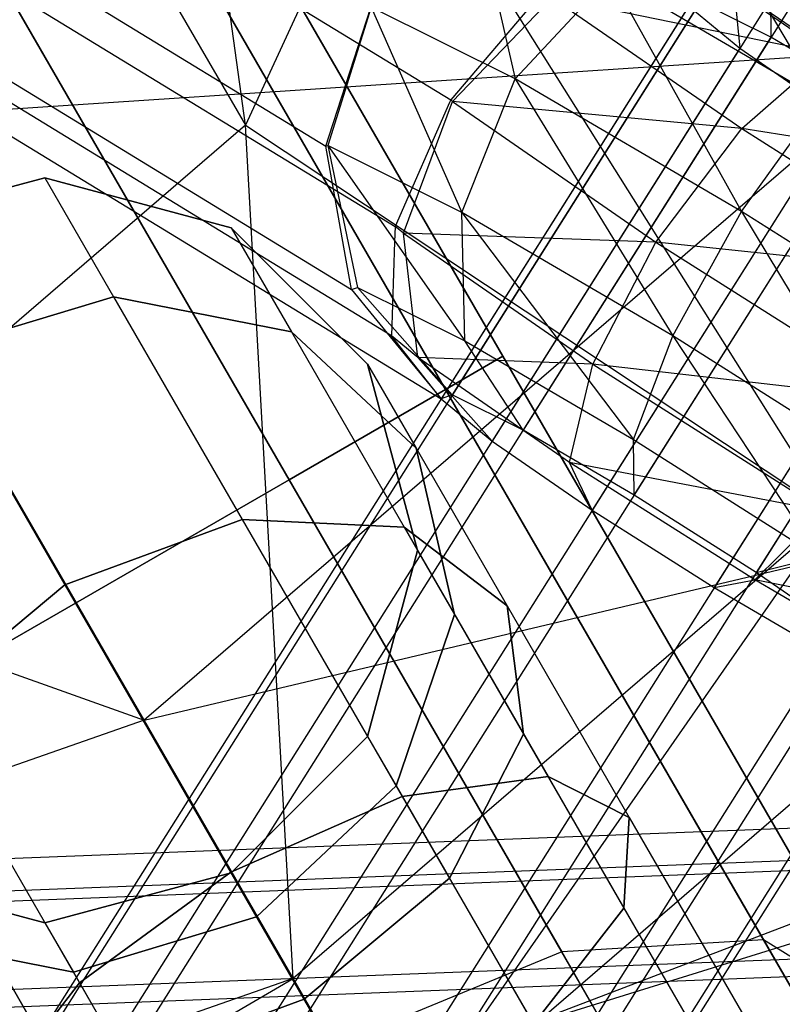
# Model space of a CAD drawing. Extents: x -3250 to 3983, y -5080 to 3884.
# Drawn here: x 2155 to 2163, y -3738 to -3727 of the extents above; entities that cross this region are included whole.
import ezdxf

# ---------------------------------------------------------------- set-up
doc = ezdxf.new("R2010")
doc.units = 0

msp = doc.modelspace()

# ---------------------------------------------------------------- linework, layer by layer
at = {"color": 0}
for p, q in [((2157.369152, -3728.377705, 1156.967086), (2156.269836, -3720.415412, 1160.128482)), ((2149.811338, -3722.141691, 566.513077), (2159.573055, -3728.107503, 564.071437)), ((2148.378085, -3722.581466, 560.911305), (2158.232369, -3728.60385, 558.446512)), ((2154.780168, -3723.008861, 1186.411181), (2159.517668, -3731.214452, 1188.95)), ((2159.517668, -3731.214452, 1151.05), (2154.780168, -3723.008861, 1153.588819)), ((2152.615152, -3723.138812, 1188.091214), (2157.837635, -3732.184419, 1190.889935)), ((2157.837635, -3732.184419, 1149.110065), (2152.615152, -3723.138812, 1151.908786)), ((2149.120405, -3723.441978, 565.981658), (2158.974689, -3729.464362, 563.516865)), ((2148.071191, -3723.763916, 561.880877), (2158.507956, -3730.142279, 559.270392)), ((2154.717502, -3723.784912, 1162.270386), (2157.369152, -3728.377705, 1156.967086)), ((2156.057603, -3723.801312, 1184.116214), (2160.132603, -3730.859419, 1186.3)), ((2160.132603, -3730.859419, 1153.7), (2156.057603, -3723.801312, 1155.883786)), ((2150.142668, -3724.156344, 1188.706149), (2155.542668, -3733.509419, 1191.6)), ((2155.542668, -3733.509419, 1148.4), (2150.142668, -3724.156344, 1151.293851)), ((2158.936534, -3730.639096, 562.197762), (2148.49977, -3724.260733, 564.808247)), ((2148.115731, -3724.37857, 563.307257), (2159.468814, -3731.316936, 560.467578)), ((2158.921487, -3725.008206, 1154.825181), (2157.369152, -3728.377705, 1156.967086)), ((2163.665585, -3732.55913, 1158.433221), (2158.921487, -3725.008206, 1154.825181)), ((2156.105168, -3725.303828, 1181.821247), (2159.517668, -3731.214452, 1183.65)), ((2159.517668, -3731.214452, 1156.35), (2156.105168, -3725.303828, 1158.178753)), ((2159.848905, -3726.06443, 558.387912), (2160.265856, -3727.881986, 555.514852)), ((2163.000141, -3726.191063, 557.270464), (2163.008895, -3727.433565, 557.945824)), ((2162.488623, -3726.307671, 556.834844), (2163.554327, -3728.106228, 554.583454)), ((2162.558982, -3726.34928, 562.90787), (2162.678026, -3727.552228, 562.173879)), ((2161.986484, -3726.487758, 563.251501), (2163.615196, -3727.613617, 564.529805)), ((2162.395934, -3726.674433, 560.826936), (2159.468814, -3731.316936, 560.467578)), ((2162.51704, -3726.631, 559.279361), (2159.58992, -3731.273502, 558.920003)), ((2160.265856, -3727.881986, 555.514852), (2161.289255, -3726.781628, 555.921065)), ((2161.289255, -3726.781628, 555.921065), (2162.696577, -3729.303456, 554.079419)), ((2163.554327, -3728.106228, 554.583454), (2161.289255, -3726.781628, 555.921065)), ((2160.495424, -3727.021431, 563.740133), (2159.573055, -3728.107503, 564.071437)), ((2159.592446, -3728.123497, 564.120111), (2160.661737, -3727.006681, 563.939889)), ((2163.276488, -3727.009154, 557.978676), (2160.349368, -3731.651657, 557.619318)), ((2160.661737, -3727.006681, 563.939889), (2162.697121, -3728.413656, 565.537372)), ((2163.615196, -3727.613617, 564.529805), (2160.661737, -3727.006681, 563.939889)), ((2162.128341, -3727.098844, 560.794084), (2146.854095, -3751.324266, 558.918889)), ((2162.249447, -3727.055411, 559.246509), (2146.975201, -3751.280832, 557.371314)), ((2154.910119, -3727.113812, 1180.141214), (2157.837635, -3732.184419, 1181.710065)), ((2157.837635, -3732.184419, 1158.289935), (2154.910119, -3727.113812, 1159.858786)), ((2158.72017, -3727.112337, 558.162105), (2158.252294, -3728.596704, 558.191898)), ((2158.269122, -3728.490597, 558.429044), (2158.715898, -3727.113869, 558.216698)), ((2158.72017, -3727.112337, 558.162105), (2159.692644, -3729.313902, 555.725051)), ((2160.265856, -3727.881986, 555.514852), (2158.72017, -3727.112337, 558.162105)), ((2162.945619, -3727.127817, 562.206731), (2160.018499, -3731.770319, 561.847373)), ((2162.128341, -3727.098844, 560.794084), (2162.678026, -3727.552228, 562.173879)), ((2163.008895, -3727.433565, 557.945824), (2162.249447, -3727.055411, 559.246509)), ((2162.945619, -3727.127817, 562.206731), (2164.018808, -3727.869667, 563.049029)), ((2163.008895, -3727.433565, 557.945824), (2147.734649, -3751.658987, 556.070629)), ((2164.20319, -3728.131982, 557.240547), (2163.008895, -3727.433565, 557.945824)), ((2162.678026, -3727.552228, 562.173879), (2147.40378, -3751.77765, 560.298684)), ((2152.577601, -3728.354178, 1170.460838), (2164.658716, -3727.554968, 1170.505958)), ((2164.658716, -3727.554968, 1170.505958), (2156.280831, -3734.768361, 1172.563997)), ((2162.678026, -3727.552228, 562.173879), (2163.751215, -3728.294078, 563.016177)), ((2162.697121, -3728.413656, 565.537372), (2163.615196, -3727.613617, 564.529805)), ((2161.543663, -3732.350073, 556.914041), (2164.470784, -3727.707571, 557.273399)), ((2159.692644, -3729.313902, 555.725051), (2160.265856, -3727.881986, 555.514852)), ((2160.265856, -3727.881986, 555.514852), (2161.957716, -3730.638502, 554.38744)), ((2162.696577, -3729.303456, 554.079419), (2160.265856, -3727.881986, 555.514852)), ((2164.018808, -3727.869667, 563.049029), (2161.091688, -3732.512169, 562.689671)), ((2148.928944, -3752.357403, 555.365352), (2164.20319, -3728.131982, 557.240547)), ((2159.561112, -3728.134587, 564.060367), (2158.974689, -3729.464362, 563.516865)), ((2159.065126, -3729.538955, 563.743876), (2159.592446, -3728.123497, 564.120111)), ((2159.573055, -3728.107503, 564.071437), (2159.561112, -3728.134587, 564.060367)), ((2159.592446, -3728.123497, 564.120111), (2159.573055, -3728.107503, 564.071437)), ((2159.592446, -3728.123497, 564.120111), (2161.776682, -3729.633367, 565.834421)), ((2162.697121, -3728.413656, 565.537372), (2159.592446, -3728.123497, 564.120111)), ((2162.696577, -3729.303456, 554.079419), (2163.554327, -3728.106228, 554.583454)), ((2163.751215, -3728.294078, 563.016177), (2148.476969, -3752.519499, 561.140982)), ((2156.280831, -3734.768361, 1172.563997), (2152.577601, -3728.354178, 1170.460838)), ((2157.369152, -3728.377705, 1156.967086), (2154.177672, -3731.125582, 1157.751077)), ((2157.369152, -3728.377705, 1156.967086), (2163.665585, -3732.55913, 1158.433221)), ((2157.880902, -3737.539765, 1159.854236), (2157.369152, -3728.377705, 1156.967086)), ((2161.776682, -3729.633367, 565.834421), (2162.697121, -3728.413656, 565.537372)), ((2162.697121, -3728.413656, 565.537372), (2165.17999, -3729.99073, 565.687409)), ((2165.601986, -3728.875591, 564.649865), (2162.697121, -3728.413656, 565.537372)), ((2158.232369, -3728.60385, 558.446512), (2158.269122, -3728.490597, 558.429044)), ((2158.232369, -3728.60385, 558.446512), (2158.252294, -3728.596704, 558.191898)), ((2158.444545, -3729.788297, 559.080823), (2158.232369, -3728.60385, 558.446512)), ((2158.252294, -3728.596704, 558.191898), (2158.570645, -3730.119796, 558.469308)), ((2158.252294, -3728.596704, 558.191898), (2159.723212, -3730.693698, 556.495339)), ((2159.692644, -3729.313902, 555.725051), (2158.252294, -3728.596704, 558.191898)), ((2165.779916, -3728.539109, 557.352509), (2162.852796, -3733.181611, 556.993151)), ((2165.327941, -3728.701205, 563.128139), (2162.400821, -3733.343707, 562.768781)), ((2152.792668, -3728.746279, 1179.526279), (2155.542668, -3733.509419, 1181)), ((2155.542668, -3733.509419, 1159), (2152.792668, -3728.746279, 1160.473721)), ((2155.216093, -3728.943774, 560.52275), (2153.216093, -3729.479673, 560.426682)), ((2153.216093, -3729.479673, 564.860488), (2155.216093, -3728.943774, 564.764421)), ((2153.216093, -3729.479673, 560.426682), (2155.216093, -3728.943774, 560.52275)), ((2155.216093, -3728.943774, 564.764421), (2153.216093, -3729.479673, 564.860488)), ((2155.216093, -3728.943774, 562.643585), (2155.216093, -3728.943774, 560.52275)), ((2157.216093, -3729.479673, 560.785212), (2155.216093, -3728.943774, 560.52275)), ((2155.216093, -3728.943774, 564.764421), (2155.216093, -3728.943774, 562.643585)), ((2155.216093, -3728.943774, 564.764421), (2157.216093, -3729.479673, 564.501958)), ((2155.216093, -3728.943774, 560.52275), (2155.952801, -3730.21979, 556.545211)), ((2155.216093, -3728.943774, 564.764421), (2155.952801, -3730.21979, 568.741959)), ((2155.216093, -3728.943774, 562.643585), (2155.216093, -3728.943774, 560.52275)), ((2155.216093, -3728.943774, 560.52275), (2157.216093, -3729.479673, 560.785212)), ((2157.216093, -3729.479673, 564.501958), (2155.216093, -3728.943774, 564.764421)), ((2155.216093, -3728.943774, 564.764421), (2155.216093, -3728.943774, 562.643585)), ((2155.216093, -3728.943774, 560.52275), (2155.952801, -3730.21979, 556.545211)), ((2155.216093, -3728.943774, 564.764421), (2155.952801, -3730.21979, 568.741959)), ((2165.512323, -3728.96352, 557.319657), (2150.238077, -3753.188941, 555.444462)), ((2165.060348, -3729.125616, 563.095287), (2149.786102, -3753.351038, 561.220091)), ((2159.723212, -3730.693698, 556.495339), (2159.692644, -3729.313902, 555.725051)), ((2159.692644, -3729.313902, 555.725051), (2161.53572, -3731.753641, 555.424984)), ((2161.957716, -3730.638502, 554.38744), (2159.692644, -3729.313902, 555.725051)), ((2161.957716, -3730.638502, 554.38744), (2162.696577, -3729.303456, 554.079419)), ((2162.696577, -3729.303456, 554.079419), (2164.440585, -3732.215577, 554.537477)), ((2165.361024, -3730.995866, 554.240428), (2162.696577, -3729.303456, 554.079419)), ((2158.974689, -3729.464362, 563.516865), (2158.969299, -3729.630329, 563.330502)), ((2159.065126, -3729.538955, 563.743876), (2158.974689, -3729.464362, 563.516865)), ((2157.216093, -3729.479673, 562.643585), (2157.216093, -3729.479673, 560.785212)), ((2158.680195, -3730.943774, 561.143742), (2157.216093, -3729.479673, 560.785212)), ((2157.216093, -3729.479673, 564.501958), (2157.216093, -3729.479673, 562.643585)), ((2157.216093, -3729.479673, 564.501958), (2158.680195, -3730.943774, 564.143429)), ((2157.216093, -3729.479673, 560.785212), (2157.861631, -3730.597776, 557.29991)), ((2157.216093, -3729.479673, 564.501958), (2157.861631, -3730.597776, 567.98726)), ((2157.216093, -3729.479673, 562.643585), (2157.216093, -3729.479673, 560.785212)), ((2157.216093, -3729.479673, 560.785212), (2158.680195, -3730.943774, 561.143742)), ((2158.680195, -3730.943774, 564.143429), (2157.216093, -3729.479673, 564.501958)), ((2157.216093, -3729.479673, 564.501958), (2157.216093, -3729.479673, 562.643585)), ((2157.216093, -3729.479673, 560.785212), (2157.861631, -3730.597776, 557.29991)), ((2157.216093, -3729.479673, 564.501958), (2157.861631, -3730.597776, 567.98726)), ((2159.221072, -3730.873785, 562.911996), (2159.065126, -3729.538955, 563.743876)), ((2159.065126, -3729.538955, 563.743876), (2161.10051, -3730.94593, 565.341358)), ((2161.776682, -3729.633367, 565.834421), (2159.065126, -3729.538955, 563.743876)), ((2158.969299, -3729.630329, 563.330502), (2158.936534, -3730.639096, 562.197762)), ((2161.10051, -3730.94593, 565.341358), (2161.776682, -3729.633367, 565.834421)), ((2161.776682, -3729.633367, 565.834421), (2164.441129, -3731.325776, 565.99543)), ((2165.17999, -3729.99073, 565.687409), (2161.776682, -3729.633367, 565.834421)), ((2166.585512, -3729.70537, 558.161955), (2151.311266, -3753.930791, 556.28676)), ((2158.507956, -3730.142279, 559.270392), (2158.444545, -3729.788297, 559.080823)), ((2166.254643, -3729.824032, 562.39001), (2150.980397, -3754.049454, 560.514814)), ((2167.014091, -3730.202187, 561.089325), (2151.739845, -3754.427609, 559.21413)), ((2167.135197, -3730.158753, 559.541749), (2151.860951, -3754.384175, 557.666554)), ((2158.507956, -3730.142279, 559.270392), (2158.570645, -3730.119796, 558.469308)), ((2158.507956, -3730.142279, 559.270392), (2158.988385, -3730.729607, 559.868985)), ((2158.570645, -3730.119796, 558.469308), (2159.58992, -3731.273502, 558.920003)), ((2158.570645, -3730.119796, 558.469308), (2159.723212, -3730.693698, 556.495339)), ((2153.986172, -3730.813489, 556.268972), (2155.952801, -3730.21979, 556.545211)), ((2153.986172, -3730.813489, 569.018198), (2155.952801, -3730.21979, 568.741959)), ((2155.952801, -3730.21979, 556.545211), (2153.986172, -3730.813489, 556.268972)), ((2155.952801, -3730.21979, 568.741959), (2153.986172, -3730.813489, 569.018198)), ((2155.952801, -3730.21979, 556.545211), (2157.861631, -3730.597776, 557.29991)), ((2155.952801, -3730.21979, 556.545211), (2157.334467, -3732.612905, 553.327173)), ((2155.952801, -3730.21979, 568.741959), (2157.861631, -3730.597776, 567.98726)), ((2155.952801, -3730.21979, 568.741959), (2157.334467, -3732.612905, 571.959998)), ((2157.861631, -3730.597776, 557.29991), (2155.952801, -3730.21979, 556.545211)), ((2155.952801, -3730.21979, 556.545211), (2157.334467, -3732.612905, 553.327173)), ((2157.861631, -3730.597776, 567.98726), (2155.952801, -3730.21979, 568.741959)), ((2155.952801, -3730.21979, 568.741959), (2157.334467, -3732.612905, 571.959998)), ((2157.861631, -3730.597776, 557.29991), (2159.201191, -3731.846166, 558.330848)), ((2157.861631, -3730.597776, 557.29991), (2159.072309, -3732.694733, 554.480117)), ((2157.861631, -3730.597776, 567.98726), (2159.201191, -3731.846166, 566.956322)), ((2157.861631, -3730.597776, 567.98726), (2159.072309, -3732.694733, 570.807053)), ((2159.201191, -3731.846166, 558.330848), (2157.861631, -3730.597776, 557.29991)), ((2157.861631, -3730.597776, 557.29991), (2159.072309, -3732.694733, 554.480117)), ((2159.201191, -3731.846166, 566.956322), (2157.861631, -3730.597776, 567.98726)), ((2157.861631, -3730.597776, 567.98726), (2159.072309, -3732.694733, 570.807053)), ((2159.468814, -3731.316936, 560.467578), (2158.936534, -3730.639096, 562.197762)), ((2159.221072, -3730.873785, 562.911996), (2158.936534, -3730.639096, 562.197762)), ((2158.988385, -3730.729607, 559.868985), (2159.468814, -3731.316936, 560.467578)), ((2160.349368, -3731.651657, 557.619318), (2159.723212, -3730.693698, 556.495339)), ((2159.723212, -3730.693698, 556.495339), (2161.53572, -3731.753641, 555.424984)), ((2161.53572, -3731.753641, 555.424984), (2161.957716, -3730.638502, 554.38744)), ((2161.957716, -3730.638502, 554.38744), (2163.52251, -3733.015615, 555.545044)), ((2164.440585, -3732.215577, 554.537477), (2161.957716, -3730.638502, 554.38744)), ((2153.986172, -3730.813489, 556.268972), (2155.430423, -3733.315005, 552.905166)), ((2153.986172, -3730.813489, 569.018198), (2155.430423, -3733.315005, 572.382005)), ((2153.986172, -3730.813489, 556.268972), (2155.430423, -3733.315005, 552.905166)), ((2153.986172, -3730.813489, 569.018198), (2155.430423, -3733.315005, 572.382005)), ((2145.371903, -3730.873543, 1169.039823), (2156.280831, -3734.768361, 1172.563997)), ((2158.680195, -3730.943774, 562.643585), (2158.680195, -3730.943774, 561.143742)), ((2159.216093, -3732.943774, 561.502272), (2158.680195, -3730.943774, 561.143742)), ((2158.680195, -3730.943774, 564.143429), (2158.680195, -3730.943774, 562.643585)), ((2158.680195, -3730.943774, 564.143429), (2159.216093, -3732.943774, 563.784899)), ((2158.680195, -3730.943774, 561.143742), (2159.201191, -3731.846166, 558.330848)), ((2158.680195, -3730.943774, 564.143429), (2159.201191, -3731.846166, 566.956322)), ((2158.680195, -3730.943774, 562.643585), (2158.680195, -3730.943774, 561.143742)), ((2158.680195, -3730.943774, 561.143742), (2159.216093, -3732.943774, 561.502272)), ((2159.216093, -3732.943774, 563.784899), (2158.680195, -3730.943774, 564.143429)), ((2158.680195, -3730.943774, 564.143429), (2158.680195, -3730.943774, 562.643585)), ((2158.680195, -3730.943774, 561.143742), (2159.201191, -3731.846166, 558.330848)), ((2158.680195, -3730.943774, 564.143429), (2159.201191, -3731.846166, 566.956322)), ((2160.018499, -3731.770319, 561.847373), (2159.221072, -3730.873785, 562.911996)), ((2160.849785, -3731.999645, 564.1903), (2159.221072, -3730.873785, 562.911996)), ((2161.10051, -3730.94593, 565.341358), (2159.221072, -3730.873785, 562.911996)), ((2159.517668, -3731.214452, 1188.95), (2160.132603, -3730.859419, 1186.3)), ((2160.132603, -3730.859419, 1186.3), (2159.517668, -3731.214452, 1183.65)), ((2159.517668, -3731.214452, 1151.05), (2160.132603, -3730.859419, 1153.7)), ((2160.132603, -3730.859419, 1153.7), (2159.517668, -3731.214452, 1156.35)), ((2160.132603, -3730.859419, 1186.3), (2164.207603, -3737.917526, 1184.116214)), ((2164.207603, -3737.917526, 1155.883786), (2160.132603, -3730.859419, 1153.7)), ((2160.849785, -3731.999645, 564.1903), (2161.10051, -3730.94593, 565.341358)), ((2161.10051, -3730.94593, 565.341358), (2163.583379, -3732.523004, 565.491395)), ((2164.441129, -3731.325776, 565.99543), (2161.10051, -3730.94593, 565.341358)), ((2154.177672, -3731.125582, 1157.751077), (2157.880902, -3737.539765, 1159.854236)), ((2157.837635, -3732.184419, 1190.889935), (2159.517668, -3731.214452, 1188.95)), ((2159.517668, -3731.214452, 1183.65), (2157.837635, -3732.184419, 1181.710065)), ((2157.837635, -3732.184419, 1149.110065), (2159.517668, -3731.214452, 1151.05)), ((2159.517668, -3731.214452, 1156.35), (2157.837635, -3732.184419, 1158.289935)), ((2159.517668, -3731.214452, 1188.95), (2164.255168, -3739.420042, 1186.411181)), ((2159.517668, -3731.214452, 1183.65), (2162.930168, -3737.125075, 1181.821247)), ((2164.255168, -3739.420042, 1153.588819), (2159.517668, -3731.214452, 1151.05)), ((2162.930168, -3737.125075, 1158.178753), (2159.517668, -3731.214452, 1156.35)), ((2159.58992, -3731.273502, 558.920003), (2159.468814, -3731.316936, 560.467578)), ((2159.468814, -3731.316936, 560.467578), (2160.018499, -3731.770319, 561.847373)), ((2160.349368, -3731.651657, 557.619318), (2159.58992, -3731.273502, 558.920003)), ((2161.543663, -3732.350073, 556.914041), (2160.349368, -3731.651657, 557.619318)), ((2160.018499, -3731.770319, 561.847373), (2161.091688, -3732.512169, 562.689671)), ((2161.543663, -3732.350073, 556.914041), (2161.53572, -3731.753641, 555.424984)), ((2161.53572, -3731.753641, 555.424984), (2163.52251, -3733.015615, 555.545044)), ((2159.201191, -3731.846166, 558.330848), (2159.612548, -3733.630454, 559.361786)), ((2159.201191, -3731.846166, 558.330848), (2160.178297, -3733.538564, 556.055069)), ((2159.201191, -3731.846166, 566.956322), (2159.612548, -3733.630454, 565.925385)), ((2159.201191, -3731.846166, 566.956322), (2160.178297, -3733.538564, 569.232102)), ((2159.612548, -3733.630454, 559.361786), (2159.201191, -3731.846166, 558.330848)), ((2159.201191, -3731.846166, 558.330848), (2160.178297, -3733.538564, 556.055069)), ((2159.612548, -3733.630454, 565.925385), (2159.201191, -3731.846166, 566.956322)), ((2159.201191, -3731.846166, 566.956322), (2160.178297, -3733.538564, 569.232102)), ((2161.091688, -3732.512169, 562.689671), (2160.849785, -3731.999645, 564.1903)), ((2162.836575, -3733.261618, 564.310359), (2160.849785, -3731.999645, 564.1903)), ((2163.583379, -3732.523004, 565.491395), (2160.849785, -3731.999645, 564.1903)), ((2155.542668, -3733.509419, 1191.6), (2157.837635, -3732.184419, 1190.889935)), ((2157.837635, -3732.184419, 1181.710065), (2155.542668, -3733.509419, 1181)), ((2155.542668, -3733.509419, 1148.4), (2157.837635, -3732.184419, 1149.110065)), ((2157.837635, -3732.184419, 1158.289935), (2155.542668, -3733.509419, 1159)), ((2156.280831, -3734.768361, 1172.563997), (2167.310367, -3732.147761, 1165.202657)), ((2157.837635, -3732.184419, 1190.889935), (2163.060119, -3741.230026, 1188.091214)), ((2157.837635, -3732.184419, 1181.710065), (2160.765152, -3737.255026, 1180.141214)), ((2163.060119, -3741.230026, 1151.908786), (2157.837635, -3732.184419, 1149.110065)), ((2160.765152, -3737.255026, 1159.858786), (2157.837635, -3732.184419, 1158.289935)), ((2167.310367, -3732.147761, 1165.202657), (2158.932481, -3739.361154, 1167.260696)), ((2162.852796, -3733.181611, 556.993151), (2161.543663, -3732.350073, 556.914041)), ((2161.091688, -3732.512169, 562.689671), (2162.400821, -3733.343707, 562.768781)), ((2162.836575, -3733.261618, 564.310359), (2163.583379, -3732.523004, 565.491395)), ((2155.430423, -3733.315005, 552.905166), (2157.334467, -3732.612905, 553.327173)), ((2155.430423, -3733.315005, 572.382005), (2157.334467, -3732.612905, 571.959998)), ((2157.334467, -3732.612905, 553.327173), (2155.430423, -3733.315005, 552.905166)), ((2157.334467, -3732.612905, 571.959998), (2155.430423, -3733.315005, 572.382005)), ((2157.334467, -3732.612905, 553.327173), (2159.072309, -3732.694733, 554.480117)), ((2157.334467, -3732.612905, 553.327173), (2159.052186, -3735.588082, 551.421236)), ((2157.334467, -3732.612905, 571.959998), (2159.072309, -3732.694733, 570.807053)), ((2157.334467, -3732.612905, 571.959998), (2159.052186, -3735.588082, 573.865935)), ((2159.072309, -3732.694733, 554.480117), (2157.334467, -3732.612905, 553.327173)), ((2157.334467, -3732.612905, 553.327173), (2159.052186, -3735.588082, 551.421236)), ((2159.072309, -3732.694733, 570.807053), (2157.334467, -3732.612905, 571.959998)), ((2157.334467, -3732.612905, 571.959998), (2159.052186, -3735.588082, 573.865935)), ((2163.665585, -3732.55913, 1158.433221), (2157.880902, -3737.539765, 1159.854236)), ((2158.932481, -3739.361154, 1167.260696), (2163.665585, -3732.55913, 1158.433221)), ((2159.072309, -3732.694733, 554.480117), (2160.178297, -3733.538564, 556.055069)), ((2159.072309, -3732.694733, 554.480117), (2160.618351, -3735.372557, 552.764669)), ((2159.072309, -3732.694733, 570.807053), (2160.178297, -3733.538564, 569.232102)), ((2159.072309, -3732.694733, 570.807053), (2160.618351, -3735.372557, 572.522502)), ((2160.178297, -3733.538564, 556.055069), (2159.072309, -3732.694733, 554.480117)), ((2159.072309, -3732.694733, 554.480117), (2160.618351, -3735.372557, 552.764669)), ((2160.178297, -3733.538564, 569.232102), (2159.072309, -3732.694733, 570.807053)), ((2159.072309, -3732.694733, 570.807053), (2160.618351, -3735.372557, 572.522502)), ((2158.680195, -3734.943774, 561.764734), (2159.216093, -3732.943774, 561.502272)), ((2159.216093, -3732.943774, 563.784899), (2158.680195, -3734.943774, 563.522437)), ((2159.216093, -3732.943774, 561.502272), (2158.680195, -3734.943774, 561.764734)), ((2158.680195, -3734.943774, 563.522437), (2159.216093, -3732.943774, 563.784899)), ((2159.216093, -3732.943774, 561.502272), (2159.216093, -3732.943774, 562.643585)), ((2159.216093, -3732.943774, 562.643585), (2159.216093, -3732.943774, 563.784899)), ((2159.216093, -3732.943774, 561.502272), (2159.612548, -3733.630454, 559.361786)), ((2159.216093, -3732.943774, 563.784899), (2159.612548, -3733.630454, 565.925385)), ((2159.216093, -3732.943774, 562.643585), (2159.216093, -3732.943774, 561.502272)), ((2159.216093, -3732.943774, 563.784899), (2159.216093, -3732.943774, 562.643585)), ((2159.216093, -3732.943774, 561.502272), (2159.612548, -3733.630454, 559.361786)), ((2159.216093, -3732.943774, 563.784899), (2159.612548, -3733.630454, 565.925385)), ((2162.852796, -3733.181611, 556.993151), (2163.52251, -3733.015615, 555.545044)), ((2162.400821, -3733.343707, 562.768781), (2162.836575, -3733.261618, 564.310359)), ((2164.649083, -3734.321562, 563.240004), (2162.836575, -3733.261618, 564.310359)), ((2165.848451, -3733.847604, 564.153784), (2162.836575, -3733.261618, 564.310359)), ((2163.925985, -3733.923461, 557.835449), (2162.852796, -3733.181611, 556.993151)), ((2153.870365, -3734.612905, 553.327173), (2155.430423, -3733.315005, 552.905166)), ((2153.870365, -3734.612905, 571.959998), (2155.430423, -3733.315005, 572.382005)), ((2155.430423, -3733.315005, 552.905166), (2153.870365, -3734.612905, 553.327173)), ((2155.430423, -3733.315005, 572.382005), (2153.870365, -3734.612905, 571.959998)), ((2155.430423, -3733.315005, 552.905166), (2157.210981, -3736.399021, 550.929505)), ((2155.430423, -3733.315005, 572.382005), (2157.210981, -3736.399021, 574.357665)), ((2155.430423, -3733.315005, 552.905166), (2157.210981, -3736.399021, 550.929505)), ((2155.430423, -3733.315005, 572.382005), (2157.210981, -3736.399021, 574.357665)), ((2162.400821, -3733.343707, 562.768781), (2163.595116, -3734.042124, 562.063504)), ((2155.542668, -3733.509419, 1181), (2153.247701, -3734.834419, 1181.710065)), ((2153.247701, -3734.834419, 1190.889935), (2155.542668, -3733.509419, 1191.6)), ((2155.542668, -3733.509419, 1159), (2153.247701, -3734.834419, 1158.289935)), ((2153.247701, -3734.834419, 1149.110065), (2155.542668, -3733.509419, 1148.4)), ((2155.542668, -3733.509419, 1191.6), (2160.942668, -3742.862493, 1188.706149)), ((2155.542668, -3733.509419, 1181), (2158.292668, -3738.272559, 1179.526279)), ((2160.942668, -3742.862493, 1151.293851), (2155.542668, -3733.509419, 1148.4)), ((2158.292668, -3738.272559, 1160.473721), (2155.542668, -3733.509419, 1159)), ((2160.178297, -3733.538564, 556.055069), (2160.356082, -3734.918293, 557.63002)), ((2160.178297, -3733.538564, 556.055069), (2161.489824, -3735.810194, 554.599833)), ((2160.178297, -3733.538564, 569.232102), (2160.356082, -3734.918293, 567.65715)), ((2160.178297, -3733.538564, 569.232102), (2161.489824, -3735.810194, 570.687338)), ((2160.356082, -3734.918293, 557.63002), (2160.178297, -3733.538564, 556.055069)), ((2160.178297, -3733.538564, 556.055069), (2161.489824, -3735.810194, 554.599833)), ((2160.356082, -3734.918293, 567.65715), (2160.178297, -3733.538564, 569.232102)), ((2160.178297, -3733.538564, 569.232102), (2161.489824, -3735.810194, 570.687338)), ((2159.612548, -3733.630454, 559.361786), (2158.985479, -3735.472542, 560.116485)), ((2159.612548, -3733.630454, 565.925385), (2158.985479, -3735.472542, 565.170686)), ((2158.985479, -3735.472542, 560.116485), (2159.612548, -3733.630454, 559.361786)), ((2158.985479, -3735.472542, 565.170686), (2159.612548, -3733.630454, 565.925385)), ((2159.612548, -3733.630454, 559.361786), (2160.356082, -3734.918293, 557.63002)), ((2159.612548, -3733.630454, 565.925385), (2160.356082, -3734.918293, 567.65715)), ((2159.612548, -3733.630454, 559.361786), (2160.356082, -3734.918293, 557.63002)), ((2159.612548, -3733.630454, 565.925385), (2160.356082, -3734.918293, 567.65715)), ((2153.870365, -3734.612905, 553.327173), (2155.588084, -3737.588082, 551.421236)), ((2153.870365, -3734.612905, 571.959998), (2155.588084, -3737.588082, 573.865935)), ((2153.870365, -3734.612905, 553.327173), (2155.588084, -3737.588082, 551.421236)), ((2153.870365, -3734.612905, 571.959998), (2155.588084, -3737.588082, 573.865935)), ((2156.280831, -3734.768361, 1172.563997), (2145.844907, -3738.417126, 1170.505958)), ((2153.247701, -3734.834419, 1181.710065), (2156.175217, -3739.905026, 1180.141214)), ((2153.247701, -3734.834419, 1190.889935), (2158.470184, -3743.880026, 1188.091214)), ((2156.175217, -3739.905026, 1159.858786), (2153.247701, -3734.834419, 1158.289935)), ((2158.470184, -3743.880026, 1151.908786), (2153.247701, -3734.834419, 1149.110065)), ((2158.932481, -3739.361154, 1167.260696), (2156.280831, -3734.768361, 1172.563997)), ((2157.216093, -3736.407876, 561.860802), (2158.680195, -3734.943774, 561.764734)), ((2158.680195, -3734.943774, 563.522437), (2157.216093, -3736.407876, 563.426369)), ((2158.680195, -3734.943774, 561.764734), (2157.216093, -3736.407876, 561.860802)), ((2157.216093, -3736.407876, 563.426369), (2158.680195, -3734.943774, 563.522437)), ((2158.680195, -3734.943774, 562.643585), (2158.680195, -3734.943774, 561.764734)), ((2158.680195, -3734.943774, 563.522437), (2158.680195, -3734.943774, 562.643585)), ((2158.680195, -3734.943774, 561.764734), (2158.985479, -3735.472542, 560.116485)), ((2158.680195, -3734.943774, 563.522437), (2158.985479, -3735.472542, 565.170686)), ((2158.680195, -3734.943774, 562.643585), (2158.680195, -3734.943774, 561.764734)), ((2158.680195, -3734.943774, 563.522437), (2158.680195, -3734.943774, 562.643585)), ((2158.680195, -3734.943774, 561.764734), (2158.985479, -3735.472542, 560.116485)), ((2158.680195, -3734.943774, 563.522437), (2158.985479, -3735.472542, 565.170686)), ((2160.356082, -3734.918293, 557.63002), (2159.558026, -3736.464223, 558.782965)), ((2160.356082, -3734.918293, 567.65715), (2159.558026, -3736.464223, 566.504206)), ((2159.558026, -3736.464223, 558.782965), (2160.356082, -3734.918293, 557.63002)), ((2159.558026, -3736.464223, 566.504206), (2160.356082, -3734.918293, 567.65715)), ((2160.356082, -3734.918293, 557.63002), (2161.433093, -3736.78373, 556.434997)), ((2160.356082, -3734.918293, 567.65715), (2161.433093, -3736.78373, 568.852174)), ((2160.356082, -3734.918293, 557.63002), (2161.433093, -3736.78373, 556.434997)), ((2160.356082, -3734.918293, 567.65715), (2161.433093, -3736.78373, 568.852174)), ((2160.26784, -3738.081291, 319.991672), (2167.947913, -3735.147683, 319.991785)), ((2160.26784, -3738.081291, 149.991672), (2167.947913, -3735.147683, 149.991786)), ((2159.052186, -3735.588082, 551.421236), (2160.618351, -3735.372557, 552.764669)), ((2159.052186, -3735.588082, 573.865935), (2160.618351, -3735.372557, 572.522502)), ((2160.618351, -3735.372557, 552.764669), (2159.052186, -3735.588082, 551.421236)), ((2160.618351, -3735.372557, 572.522502), (2159.052186, -3735.588082, 573.865935)), ((2160.618351, -3735.372557, 552.764669), (2161.489824, -3735.810194, 554.599833)), ((2160.618351, -3735.372557, 552.764669), (2166.082331, -3744.836448, 549.032188)), ((2160.618351, -3735.372557, 572.522502), (2161.489824, -3735.810194, 570.687338)), ((2160.618351, -3735.372557, 572.522502), (2166.082331, -3744.836448, 576.254983)), ((2161.489824, -3735.810194, 554.599833), (2160.618351, -3735.372557, 552.764669)), ((2160.618351, -3735.372557, 552.764669), (2166.082331, -3744.836448, 549.032188)), ((2161.489824, -3735.810194, 570.687338), (2160.618351, -3735.372557, 572.522502)), ((2160.618351, -3735.372557, 572.522502), (2166.082331, -3744.836448, 576.254983)), ((2147.014768, -3736.555957, 565.748506), (2175.631722, -3735.440783, 567.623701)), ((2158.985479, -3735.472542, 560.116485), (2157.488006, -3736.878843, 560.392724)), ((2158.985479, -3735.472542, 565.170686), (2157.488006, -3736.878843, 564.894447)), ((2157.488006, -3736.878843, 560.392724), (2158.985479, -3735.472542, 560.116485)), ((2157.488006, -3736.878843, 564.894447), (2158.985479, -3735.472542, 565.170686)), ((2158.985479, -3735.472542, 560.116485), (2159.558026, -3736.464223, 558.782965)), ((2158.985479, -3735.472542, 565.170686), (2159.558026, -3736.464223, 566.504206)), ((2158.985479, -3735.472542, 560.116485), (2159.558026, -3736.464223, 558.782965)), ((2158.985479, -3735.472542, 565.170686), (2159.558026, -3736.464223, 566.504206)), ((2157.210981, -3736.399021, 550.929505), (2159.052186, -3735.588082, 551.421236)), ((2157.210981, -3736.399021, 574.357665), (2159.052186, -3735.588082, 573.865935)), ((2159.052186, -3735.588082, 551.421236), (2157.210981, -3736.399021, 550.929505)), ((2159.052186, -3735.588082, 573.865935), (2157.210981, -3736.399021, 574.357665)), ((2159.052186, -3735.588082, 551.421236), (2164.506455, -3745.035154, 547.695388)), ((2159.052186, -3735.588082, 573.865935), (2164.506455, -3745.035154, 577.591783)), ((2159.052186, -3735.588082, 551.421236), (2164.506455, -3745.035154, 547.695388)), ((2159.052186, -3735.588082, 573.865935), (2164.506455, -3745.035154, 577.591783)), ((2146.929477, -3736.906928, 567.258833), (2175.546431, -3735.791754, 569.134028)), ((2161.489824, -3735.810194, 554.599833), (2161.433093, -3736.78373, 556.434997)), ((2161.489824, -3735.810194, 570.687338), (2161.433093, -3736.78373, 568.852174)), ((2161.433093, -3736.78373, 556.434997), (2161.489824, -3735.810194, 554.599833)), ((2161.433093, -3736.78373, 568.852174), (2161.489824, -3735.810194, 570.687338)), ((2161.489824, -3735.810194, 554.599833), (2166.967069, -3745.297061, 550.85829)), ((2161.489824, -3735.810194, 570.687338), (2166.967069, -3745.297061, 574.428881)), ((2161.489824, -3735.810194, 554.599833), (2166.967069, -3745.297061, 550.85829)), ((2161.489824, -3735.810194, 570.687338), (2166.967069, -3745.297061, 574.428881)), ((2147.129441, -3737.007772, 564.267204), (2175.746394, -3735.892598, 566.142399)), ((2160.26784, -3738.081291, 319.991672), (2165.888522, -3736.336095, 325.732036)), ((2160.26784, -3738.081291, 149.991672), (2165.888522, -3736.336095, 155.732037)), ((2160.26784, -3738.081291, 319.991672), (2165.889023, -3736.336962, 314.251533)), ((2160.26784, -3738.081291, 149.991672), (2165.889023, -3736.336962, 144.251534)), ((2153.216093, -3736.407876, 561.502272), (2155.216093, -3736.943774, 561.764734)), ((2155.216093, -3736.943774, 563.522437), (2153.216093, -3736.407876, 563.784899)), ((2155.216093, -3736.943774, 561.764734), (2153.216093, -3736.407876, 561.502272)), ((2153.216093, -3736.407876, 563.784899), (2155.216093, -3736.943774, 563.522437)), ((2155.216093, -3736.943774, 561.764734), (2157.216093, -3736.407876, 561.860802)), ((2157.216093, -3736.407876, 563.426369), (2155.216093, -3736.943774, 563.522437)), ((2157.216093, -3736.407876, 561.860802), (2155.216093, -3736.943774, 561.764734)), ((2155.216093, -3736.943774, 563.522437), (2157.216093, -3736.407876, 563.426369)), ((2155.588084, -3737.588082, 551.421236), (2157.210981, -3736.399021, 550.929505)), ((2155.588084, -3737.588082, 573.865935), (2157.210981, -3736.399021, 574.357665)), ((2157.210981, -3736.399021, 550.929505), (2155.588084, -3737.588082, 551.421236)), ((2157.210981, -3736.399021, 574.357665), (2155.588084, -3737.588082, 573.865935)), ((2157.210981, -3736.399021, 550.929505), (2162.661695, -3745.839936, 547.206085)), ((2157.210981, -3736.399021, 574.357665), (2162.661695, -3745.839936, 578.081085)), ((2157.210981, -3736.399021, 550.929505), (2162.661695, -3745.839936, 547.206085)), ((2157.210981, -3736.399021, 574.357665), (2162.661695, -3745.839936, 578.081085)), ((2157.216093, -3736.407876, 562.643585), (2157.216093, -3736.407876, 561.860802)), ((2157.216093, -3736.407876, 563.426369), (2157.216093, -3736.407876, 562.643585)), ((2157.216093, -3736.407876, 561.860802), (2157.488006, -3736.878843, 560.392724)), ((2157.216093, -3736.407876, 563.426369), (2157.488006, -3736.878843, 564.894447)), ((2157.216093, -3736.407876, 562.643585), (2157.216093, -3736.407876, 561.860802)), ((2157.216093, -3736.407876, 563.426369), (2157.216093, -3736.407876, 562.643585)), ((2157.216093, -3736.407876, 561.860802), (2157.488006, -3736.878843, 560.392724)), ((2157.216093, -3736.407876, 563.426369), (2157.488006, -3736.878843, 564.894447)), ((2159.558026, -3736.464223, 558.782965), (2157.997968, -3737.762123, 559.204972)), ((2159.558026, -3736.464223, 566.504206), (2157.997968, -3737.762123, 566.082199)), ((2157.997968, -3737.762123, 559.204972), (2159.558026, -3736.464223, 558.782965)), ((2157.997968, -3737.762123, 566.082199), (2159.558026, -3736.464223, 566.504206)), ((2159.558026, -3736.464223, 558.782965), (2160.46336, -3738.032307, 557.77843)), ((2159.558026, -3736.464223, 566.504206), (2160.46336, -3738.032307, 567.508741)), ((2159.558026, -3736.464223, 558.782965), (2160.46336, -3738.032307, 557.77843)), ((2159.558026, -3736.464223, 566.504206), (2160.46336, -3738.032307, 567.508741)), ((2146.896422, -3737.966642, 568.393494), (2175.513375, -3736.851468, 570.268689)), ((2161.433093, -3736.78373, 556.434997), (2160.46336, -3738.032307, 557.77843)), ((2161.433093, -3736.78373, 568.852174), (2160.46336, -3738.032307, 567.508741)), ((2160.46336, -3738.032307, 557.77843), (2161.433093, -3736.78373, 556.434997)), ((2160.46336, -3738.032307, 567.508741), (2161.433093, -3736.78373, 568.852174)), ((2161.433093, -3736.78373, 556.434997), (2166.923603, -3746.293573, 552.684392)), ((2161.433093, -3736.78373, 568.852174), (2166.923603, -3746.293573, 572.602778)), ((2161.433093, -3736.78373, 556.434997), (2166.923603, -3746.293573, 552.684392)), ((2161.433093, -3736.78373, 568.852174), (2166.923603, -3746.293573, 572.602778)), ((2155.216093, -3736.943774, 562.643585), (2155.216093, -3736.943774, 561.764734)), ((2155.216093, -3736.943774, 563.522437), (2155.216093, -3736.943774, 562.643585)), ((2155.216093, -3736.943774, 561.764734), (2155.521377, -3737.472542, 560.116485)), ((2155.216093, -3736.943774, 563.522437), (2155.521377, -3737.472542, 565.170686)), ((2155.216093, -3736.943774, 562.643585), (2155.216093, -3736.943774, 561.764734)), ((2155.216093, -3736.943774, 563.522437), (2155.216093, -3736.943774, 562.643585)), ((2155.216093, -3736.943774, 561.764734), (2155.521377, -3737.472542, 560.116485)), ((2155.216093, -3736.943774, 563.522437), (2155.521377, -3737.472542, 565.170686)), ((2157.488006, -3736.878843, 560.392724), (2155.521377, -3737.472542, 560.116485)), ((2157.488006, -3736.878843, 564.894447), (2155.521377, -3737.472542, 565.170686)), ((2155.521377, -3737.472542, 560.116485), (2157.488006, -3736.878843, 560.392724)), ((2155.521377, -3737.472542, 565.170686), (2157.488006, -3736.878843, 564.894447)), ((2157.488006, -3736.878843, 560.392724), (2157.997968, -3737.762123, 559.204972)), ((2157.488006, -3736.878843, 564.894447), (2157.997968, -3737.762123, 566.082199)), ((2157.488006, -3736.878843, 560.392724), (2157.997968, -3737.762123, 559.204972)), ((2157.488006, -3736.878843, 564.894447), (2157.997968, -3737.762123, 566.082199)), ((2147.242769, -3738.14131, 563.21184), (2175.859722, -3737.026135, 565.087036)), ((2155.521377, -3737.472542, 560.116485), (2153.612548, -3737.094555, 559.361786)), ((2155.521377, -3737.472542, 565.170686), (2153.612548, -3737.094555, 565.925385)), ((2153.612548, -3737.094555, 559.361786), (2155.521377, -3737.472542, 560.116485)), ((2153.612548, -3737.094555, 565.925385), (2155.521377, -3737.472542, 565.170686)), ((2162.930168, -3737.125075, 1181.821247), (2160.765152, -3737.255026, 1180.141214)), ((2162.930168, -3737.125075, 1158.178753), (2160.765152, -3737.255026, 1159.858786)), ((2164.207603, -3737.917526, 1184.116214), (2162.930168, -3737.125075, 1181.821247)), ((2162.930168, -3737.125075, 1181.821247), (2165.428291, -3741.451952, 1176.825)), ((2164.207603, -3737.917526, 1155.883786), (2162.930168, -3737.125075, 1158.178753)), ((2165.428291, -3741.451952, 1163.175), (2162.930168, -3737.125075, 1158.178753)), ((2160.765152, -3737.255026, 1180.141214), (2158.292668, -3738.272559, 1179.526279)), ((2160.765152, -3737.255026, 1159.858786), (2158.292668, -3738.272559, 1160.473721)), ((2160.765152, -3737.255026, 1180.141214), (2162.908242, -3740.966968, 1175.855033)), ((2162.908242, -3740.966968, 1164.144967), (2160.765152, -3737.255026, 1159.858786)), ((2155.521377, -3737.472542, 560.116485), (2156.093924, -3738.464223, 558.782965)), ((2155.521377, -3737.472542, 565.170686), (2156.093924, -3738.464223, 566.504206)), ((2155.521377, -3737.472542, 560.116485), (2156.093924, -3738.464223, 558.782965)), ((2155.521377, -3737.472542, 565.170686), (2156.093924, -3738.464223, 566.504206)), ((2148.496557, -3743.009919, 1165.202657), (2157.880902, -3737.539765, 1159.854236)), ((2157.880902, -3737.539765, 1159.854236), (2150.675204, -3740.05913, 1158.433221)), ((2154.618351, -3738.836659, 552.764669), (2155.588084, -3737.588082, 551.421236)), ((2154.618351, -3738.836659, 572.522502), (2155.588084, -3737.588082, 573.865935)), ((2155.588084, -3737.588082, 551.421236), (2154.618351, -3738.836659, 552.764669)), ((2155.588084, -3737.588082, 573.865935), (2154.618351, -3738.836659, 572.522502)), ((2155.588084, -3737.588082, 551.421236), (2161.042354, -3747.035154, 547.695388)), ((2155.588084, -3737.588082, 573.865935), (2161.042354, -3747.035154, 577.591783)), ((2155.588084, -3737.588082, 551.421236), (2161.042354, -3747.035154, 547.695388)), ((2155.588084, -3737.588082, 573.865935), (2161.042354, -3747.035154, 577.591783)), ((2157.880902, -3737.539765, 1159.854236), (2158.932481, -3739.361154, 1167.260696)), ((2157.997968, -3737.762123, 559.204972), (2156.093924, -3738.464223, 558.782965)), ((2157.997968, -3737.762123, 566.082199), (2156.093924, -3738.464223, 566.504206)), ((2156.093924, -3738.464223, 558.782965), (2157.997968, -3737.762123, 559.204972)), ((2156.093924, -3738.464223, 566.504206), (2157.997968, -3737.762123, 566.082199)), ((2157.997968, -3737.762123, 559.204972), (2158.840463, -3739.221368, 558.27016)), ((2157.997968, -3737.762123, 566.082199), (2158.840463, -3739.221368, 567.01701)), ((2157.997968, -3737.762123, 559.204972), (2158.840463, -3739.221368, 558.27016)), ((2157.997968, -3737.762123, 566.082199), (2158.840463, -3739.221368, 567.01701))]:
    msp.add_line(p, q, dxfattribs=at)

doc.saveas('drawing.dxf')
